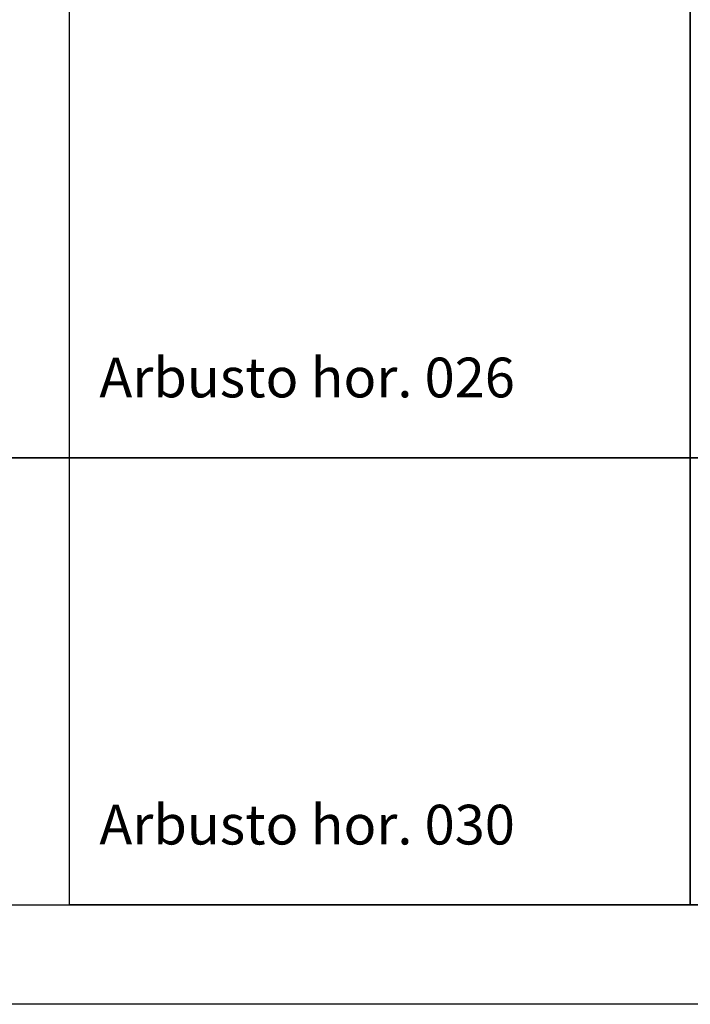
# Model space of a CAD drawing. Units: inches. Extents: x -241 to 189017, y -35102 to 48008.
# Drawn here: x 16892 to 20267, y 9 to 4964 of the extents above; entities that cross this region are included whole.
import ezdxf

# ---------------------------------------------------------------- set-up
doc = ezdxf.new("R2010")
doc.units = ezdxf.units.IN
doc.header["$MEASUREMENT"] = 0
for name, color, linetype in [('08 texto', 7, 'Continuous'), ('09 margen', 40, 'Continuous'), ('09 margen 02', 152, 'Continuous')]:
    doc.layers.add(name, color=color, linetype=linetype)
doc.styles.get("Standard").update_dxf_attribs({"font": 'arial.ttf'})

msp = doc.modelspace()

# ---------------------------------------------------------------- linework, layer by layer
at = {"layer": '09 margen'}
for points in [[(27017.3, 9.5), (13517.3, 9.5), (13517.3, 10009.5), (27017.3, 10009.5)], [(27017.3, 9.5), (13517.3, 9.5), (13517.3, 10009.5), (27017.3, 10009.5)], [(26517.3, 9509.5), (14017.3, 9509.5), (14017.3, 509.5), (26517.3, 509.5)], [(26517.3, 9509.5), (14017.3, 9509.5), (14017.3, 509.5), (26517.3, 509.5)]]:
    msp.add_lwpolyline(points, close=True, dxfattribs=at)
at = {"layer": '09 margen 02'}
for points in [[(17142.3, 5009.5), (14017.3, 5009.5), (14017.3, 2759.5), (17142.3, 2759.5)], [(20267.3, 5009.5), (14017.3, 5009.5), (14017.3, 509.5), (20267.3, 509.5)], [(20267.3, 5009.5), (14017.3, 5009.5), (14017.3, 509.5), (20267.3, 509.5)], [(17142.3, 5009.5), (14017.3, 5009.5), (14017.3, 2759.5), (17142.3, 2759.5)], [(17142.3, 5009.5), (20267.3, 5009.5), (20267.3, 2759.5), (17142.3, 2759.5)], [(17142.3, 5009.5), (20267.3, 5009.5), (20267.3, 2759.5), (17142.3, 2759.5)], [(23392.3, 5009.5), (20267.3, 5009.5), (20267.3, 2759.5), (23392.3, 2759.5)], [(20267.3, 5009.5), (26517.3, 5009.5), (26517.3, 509.5), (20267.3, 509.5)], [(17142.3, 2759.5), (14017.3, 2759.5), (14017.3, 509.5), (17142.3, 509.5)], [(17142.3, 2759.5), (14017.3, 2759.5), (14017.3, 509.5), (17142.3, 509.5)], [(17142.3, 2759.5), (20267.3, 2759.5), (20267.3, 509.5), (17142.3, 509.5)], [(17142.3, 2759.5), (20267.3, 2759.5), (20267.3, 509.5), (17142.3, 509.5)], [(23392.3, 2759.5), (20267.3, 2759.5), (20267.3, 509.5), (23392.3, 509.5)]]:
    msp.add_lwpolyline(points, close=True, dxfattribs=at)

# ---------------------------------------------------------------- texts
at = {"layer": '08 texto', "char_height": 200, "width": 9915.7, "attachment_point": 1}
for s, insert in [('{\\fCentury Gothic|b1|i0|c0|p34;Arbusto hor. 026}', (17293.3, 3263.7)), ('{\\fCentury Gothic|b1|i0|c0|p34;Arbusto hor. 026}', (17293.3, 3263.7)), ('{\\fCentury Gothic|b1|i0|c0|p34;Arbusto hor. 030}', (17293.3, 1013.7)), ('{\\fCentury Gothic|b1|i0|c0|p34;Arbusto hor. 030}', (17293.3, 1013.7))]:
    msp.add_mtext(s, dxfattribs=dict(at, insert=insert))

doc.saveas('drawing.dxf')
